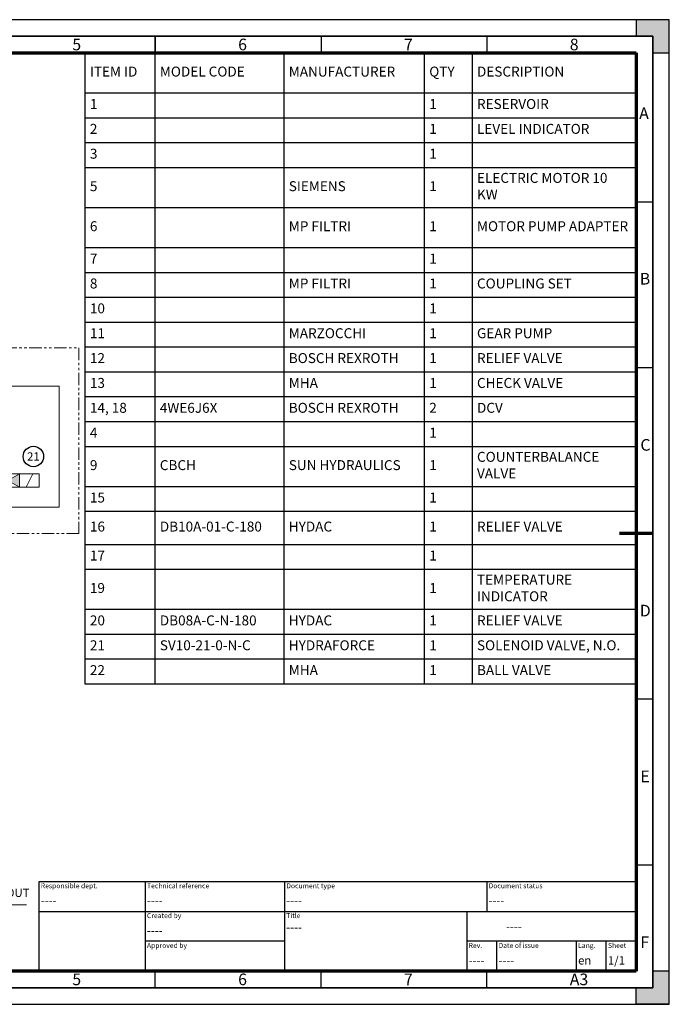
# Model space of a CAD drawing. Units: millimetres. Extents: x 0 to 420, y 0 to 297.
# Drawn here: x 224 to 420, y 0 to 297 of the extents above; entities that cross this region are included whole.
import ezdxf
from ezdxf.enums import TextEntityAlignment as Align

# ---------------------------------------------------------------- set-up
doc = ezdxf.new("R2010")
doc.units = ezdxf.units.MM
doc.header["$LTSCALE"] = 3
doc.linetypes.add('PHANTOM', pattern=[2.5, 1.25, -0.25, 0.25, -0.25, 0.25, -0.25])
doc.layers.add('ISO_LIN_ASS', color=6, linetype='Continuous', lineweight=0, true_color=0xff00ff)
doc.layers.add('ISO_TEX_POS', color=4, linetype='Continuous', lineweight=25, true_color=0x00ffff)
for name, color, linetype, lineweight in [('ISO_LIN_FLU', 70, 'Continuous', 20), ('ISO_LIN_HAT', 9, 'Continuous', 20), ('ISO_LIN_RES', 140, 'Continuous', 20), ('ISO_LIN_UNI', 50, 'Continuous', 20), ('ISO_TEX_DES', 50, 'Continuous', 25), ('ISO_TEX_IDE', 70, 'Continuous', 25)]:
    doc.layers.add(name, color=color, linetype=linetype, lineweight=lineweight)
doc.layers.add('Template A3', color=7, linetype='Continuous')
doc.styles.add('ISO_Prop', font='isocpeur.ttf')
doc.styles.add('ISO_TEX_IDE', font='isocpeur.ttf')
doc.styles.add('ISO_TEX_POS', font='isocpeur.ttf')
doc.styles.add('partsListStyle', font='arial.ttf', dxfattribs={"height": 1})

# ---------------------------------------------------------------- blocks, each defined once
blk = doc.blocks.new('TitleBlockA3')
at = {"layer": 'Template A3'}
for points in [[(420, 297), (410, 297), (410, 292), (415, 292), (415, 287), (420, 287)], [(420, 10), (415, 10), (415, 5), (410, 5), (410, 0), (420, 0)]]:
    blk.add_hatch(color=9, dxfattribs=at).paths.add_polyline_path(points)
for p, q in [((230, 37), (410, 37)), ((230, 10), (230, 37)), ((262, 37), (262, 10)), ((304, 37), (304, 10)), ((365, 37), (365, 28)), ((410, 10), (410, 37)), ((230, 28), (410, 28)), ((359, 10), (359, 28)), ((304, 19), (262, 19)), ((410, 19), (359, 19)), ((368, 10), (368, 19)), ((392, 10), (392, 19)), ((401, 10), (401, 19)), ((410, 10), (230, 10))]:
    blk.add_line(p, q)
for p, q in [((420, 297), (0, 297)), ((420, 297), (410, 297)), ((410, 297), (410, 292)), ((420, 0), (420, 297)), ((265, 292), (265, 287)), ((265, 287), (265, 292)), ((315, 292), (315, 287)), ((365, 292), (365, 287)), ((410, 292), (415, 292)), ((415, 292), (415, 287)), ((415, 287), (420, 287)), ((415, 242), (410, 242)), ((415, 192), (410, 192)), ((415, 92), (410, 92)), ((415, 42), (410, 42)), ((265, 5), (265, 10)), ((315, 5), (315, 10)), ((365, 5), (365, 10)), ((420, 10), (415, 10)), ((420, 0), (420, 10)), ((410, 0), (410, 5)), ((0, 0), (420, 0)), ((420, 0), (410, 0))]:
    blk.add_line(p, q, dxfattribs=at)
at = {"layer": 'Template A3', "lineweight": 35}
for p, q in [((15, 292), (415, 292)), ((415, 292), (415, 5)), ((415, 5), (15, 5))]:
    blk.add_line(p, q, dxfattribs=at)
at = {"layer": 'Template A3', "lineweight": 70}
for p, q in [((20, 287), (410, 287)), ((410, 287), (410, 10)), ((415, 142), (405, 142)), ((410, 10), (20, 10))]:
    blk.add_line(p, q, dxfattribs=at)
at = {"style": 'ISO_Prop'}
for s, p in [('Responsible dept.', (230.5, 35)), ('Technical reference', (262.5, 35)), ('Document type', (304.5, 35)), ('Document status', (365.5, 35)), ('Created by', (262.5, 26)), ('Title', (304.5, 26)), ('Approved by', (262.5, 17)), ('Rev.', (359.5, 17)), ('Date of issue', (368.5, 17)), ('Lang.', (392.5, 17)), ('Sheet', (401.5, 17))]:
    blk.add_text(s, height=1.5, dxfattribs=at).set_placement(p)
for tag, p in [('RESPONSIBLEDEPARTMENT', (230.5, 30)), ('TECHNICALREFERENCE', (262.5, 30)), ('DOCUMENTTYPE', (304.5, 30)), ('DOCUMENTSTATUS', (365.5, 30)), ('TITLE', (304.5, 22)), ('IDENTIFICATIONNUMBER', (370.76, 22.27)), ('CREATEDBY', (262.5, 21)), ('REVISIONINDEX', (359.5, 12)), ('DATEOFISSUE', (368.5, 12)), ('LANGUAGECODE', (392.5, 12)), ('SHEETNUMBER', (401.5, 12))]:
    blk.add_attdef(tag, p, '', height=2.5, dxfattribs=at)
at = {"layer": 'Template A3', "style": 'ISO_Prop'}
for s, p in [('5', (240, 287.77)), ('6', (290, 287.77)), ('7', (340, 287.77)), ('8', (390, 287.77)), ('A', (410.92, 267.02)), ('B', (411.1, 217.11)), ('C', (411.28, 167)), ('D', (411.11, 117)), ('E', (411.28, 67)), ('F', (411.27, 17)), ('5', (240, 5.77)), ('6', (290, 5.77)), ('7', (340, 5.77)), ('A3', (390, 5.77))]:
    blk.add_text(s, height=3.5, dxfattribs=at).set_placement(p)
blk = doc.blocks.new('Port')
at = {"layer": 'ISO_TEX_DES', "style": 'ISO_TEX_IDE', "flags": 9}
for tag, p in [('PORT_TYPE', (10.05, -2.71)), ('FREE1', (5.24, -5.71)), ('FREE2', (5.45, -8.71))]:
    blk.add_attdef(tag, text='', height=2.5, dxfattribs=at).set_placement(p, align=Align.MIDDLE_CENTER)
at = {"layer": 'ISO_TEX_IDE', "style": 'ISO_TEX_IDE', "flags": 8}
blk.add_attdef('PORT_NAME', text='', height=2.5, dxfattribs=at).set_placement((2.04, 0.29), align=Align.MIDDLE_CENTER)
blk = doc.blocks.new('WC-PM4GT9H02AC4B')
at = {"layer": 'ISO_LIN_FLU', "linetype": 'Continuous'}
for p, q in [((0, 0), (4.55, 0)), ((13.64, 0), (18.19, 0))]:
    blk.add_line(p, q, dxfattribs=at)
at = {"layer": 'ISO_LIN_UNI', "linetype": 'Continuous'}
for p, q in [((6.84, 4.5), (11.39, 4.5)), ((9.12, 4.5), (9.12, 0.01)), ((4.55, -1.71), (13.64, 1.71)), ((4.55, -1.71), (4.55, 1.5)), ((4.61, 1.68), (13.57, -1.68)), ((13.64, -1.5), (13.64, 1.71))]:
    blk.add_line(p, q, dxfattribs=at)
ref = blk.add_blockref('Port', (0, 0))
ref.add_attrib('PORT_NAME', 'IN', dxfattribs={"layer": 'ISO_TEX_IDE', "height": 2.5, "style": 'ISO_TEX_IDE'}).set_placement((1.5, 3.81), align=Align.MIDDLE_CENTER)
ref = blk.add_blockref('Port', (18.19, 0))
ref.add_attrib('PORT_NAME', 'OUT', dxfattribs={"layer": 'ISO_TEX_IDE', "height": 2.5, "style": 'ISO_TEX_IDE'}).set_placement((15.54, 3.64), align=Align.MIDDLE_CENTER)
at = {"layer": 'ISO_TEX_POS', "style": 'ISO_TEX_POS'}
blk.add_attdef('ITEM#', text='', height=2.5, dxfattribs=at).set_placement((8.72, 6.5), align=Align.MIDDLE_CENTER)
blk = doc.blocks.new('WC-QAO2JIYAC2RFW')
at = {"layer": 'ISO_LIN_HAT'}
for points in [[(0, 4), (0.54, 6), (-0.54, 6)], [(14.58, 6), (18.04, 4), (18.04, 8)]]:
    blk.add_hatch(color=256, dxfattribs=at).paths.add_polyline_path(points, flags=0)
at = {"layer": 'ISO_LIN_FLU', "linetype": 'Continuous'}
for p, q in [((0, 16), (0, 12)), ((0, 12), (0, 6)), ((8.04, 12), (8.04, 8.91)), ((8.04, 6.5), (8.04, 4)), ((0, 4), (0, 0))]:
    blk.add_line(p, q, dxfattribs=at)
blk.add_lwpolyline([(0, 4), (0.54, 6), (-0.54, 6)], close=True, dxfattribs=at)
at = {"layer": 'ISO_LIN_UNI', "linetype": 'Continuous'}
for p, q in [((-4, 12), (-4, 4)), ((-4, 12), (4, 12)), ((12.04, 12), (4, 12)), ((4, 12), (4, 4)), ((12.04, 12), (12.04, 4)), ((-9, 6), (-8.58, 4)), ((-8.58, 4), (-7.75, 8)), ((-7.75, 8), (-6.92, 4)), ((-6.92, 4), (-6.08, 8)), ((-6.08, 8), (-5.25, 4)), ((-5.25, 4), (-4.42, 8)), ((-4.42, 8), (-4, 6)), ((6.04, 8.5), (8.04, 6.5)), ((8.04, 6.5), (10.04, 8.5)), ((12.04, 8), (18.04, 8)), ((18.04, 8), (24.04, 8)), ((20.04, 4), (22.04, 8)), ((24.04, 4), (24.04, 8)), ((4, 4), (-4, 4)), ((4, 4), (12.04, 4)), ((12.04, 4), (18.04, 4)), ((18.04, 4), (24.04, 4))]:
    blk.add_line(p, q, dxfattribs=at)
blk.add_lwpolyline([(14.58, 6), (18.04, 4), (18.04, 8)], close=True, dxfattribs=at)
blk.add_circle((8.04, 7.91), 1, dxfattribs=at)
ref = blk.add_blockref('Port', (0, 16))
ref.add_attrib('PORT_NAME', '2', dxfattribs={"layer": 'ISO_TEX_IDE', "height": 2.5, "style": 'ISO_TEX_IDE'}).set_placement((-2, 14), align=Align.MIDDLE_CENTER)
ref = blk.add_blockref('Port', (0, 0))
ref.add_attrib('PORT_NAME', '1', dxfattribs={"layer": 'ISO_TEX_IDE', "height": 2.5, "style": 'ISO_TEX_IDE'}).set_placement((-2, 2), align=Align.MIDDLE_CENTER)
at = {"layer": 'ISO_TEX_POS', "style": 'ISO_TEX_POS'}
blk.add_attdef('ITEM#', text='', height=2.5, dxfattribs=at).set_placement((20.75, 13.25), align=Align.MIDDLE_CENTER)
blk = doc.blocks.new('*T52')
at = {"color": 0, "linetype": 'ByBlock', "lineweight": -2}
for p, q in [((0, 0), (166.21, 0)), ((0, 0), (0, -190.34)), ((21.09, 0), (21.09, -190.34)), ((59.97, 0), (59.97, -190.34)), ((102.33, 0), (102.33, -190.34)), ((116.72, 0), (116.72, -190.34)), ((166.21, 0), (166.21, -190.34)), ((0, -12.07), (166.21, -12.07)), ((0, -19.57), (166.21, -19.57)), ((0, -27.07), (166.21, -27.07)), ((0, -34.57), (166.21, -34.57)), ((0, -46.64), (166.21, -46.64)), ((0, -58.71), (166.21, -58.71)), ((0, -66.21), (166.21, -66.21)), ((0, -73.71), (166.21, -73.71)), ((0, -81.21), (166.21, -81.21)), ((0, -88.71), (166.21, -88.71)), ((0, -96.21), (166.21, -96.21)), ((0, -103.71), (166.21, -103.71)), ((0, -111.21), (166.21, -111.21)), ((0, -118.71), (166.21, -118.71)), ((0, -130.78), (166.21, -130.78)), ((0, -138.28), (166.21, -138.28)), ((0, -148.27), (166.21, -148.27)), ((0, -155.77), (166.21, -155.77)), ((0, -167.84), (166.21, -167.84)), ((0, -175.34), (166.21, -175.34)), ((0, -182.84), (166.21, -182.84)), ((0, -190.34), (166.21, -190.34))]:
    blk.add_line(p, q, dxfattribs=at)
at = {"color": 0, "char_height": 3, "attachment_point": 4, "style": 'partsListStyle'}
for s, insert, width in [('ITEM ID', (1.5, -6.04), 18.0933), ('MODEL CODE', (22.59, -6.04), 35.8733), ('MANUFACTURER', (61.47, -6.04), 39.3645), ('QTY', (103.83, -6.04), 11.3935), ('DESCRIPTION', (118.22, -6.04), 46.4899), ('1', (1.5, -15.82), 18.0933), ('1', (103.83, -15.82), 11.3935), ('RESERVOIR', (118.22, -15.82), 46.4899), ('2', (1.5, -23.32), 18.0933), ('1', (103.83, -23.32), 11.3935), ('LEVEL INDICATOR', (118.22, -23.32), 46.4899), ('3', (1.5, -30.82), 18.0933), ('1', (103.83, -30.82), 11.3935), ('ELECTRIC MOTOR 10 KW', (118.22, -40.61), 46.4899), ('5', (1.5, -40.61), 18.0933), ('SIEMENS', (61.47, -40.61), 39.3645), ('1', (103.83, -40.61), 11.3935), ('6', (1.5, -52.68), 18.0933), ('MP FILTRI', (61.47, -52.68), 39.3645), ('1', (103.83, -52.68), 11.3935), ('MOTOR PUMP ADAPTER', (118.22, -52.68), 46.4899), ('7', (1.5, -62.46), 18.0933), ('1', (103.83, -62.46), 11.3935), ('8', (1.5, -69.96), 18.0933), ('MP FILTRI', (61.47, -69.96), 39.3645), ('1', (103.83, -69.96), 11.3935), ('COUPLING SET', (118.22, -69.96), 46.4899), ('10', (1.5, -77.46), 18.0933), ('1', (103.83, -77.46), 11.3935), ('11', (1.5, -84.96), 18.0933), ('MARZOCCHI', (61.47, -84.96), 39.3645), ('1', (103.83, -84.96), 11.3935), ('GEAR PUMP', (118.22, -84.96), 46.4899), ('12', (1.5, -92.46), 18.0933), ('BOSCH REXROTH', (61.47, -92.46), 39.3645), ('1', (103.83, -92.46), 11.3935), ('RELIEF VALVE', (118.22, -92.46), 46.4899), ('13', (1.5, -99.96), 18.0933), ('MHA', (61.47, -99.96), 39.3645), ('1', (103.83, -99.96), 11.3935), ('CHECK VALVE', (118.22, -99.96), 46.4899), ('14, 18', (1.5, -107.46), 18.0933), ('4WE6J6X', (22.59, -107.46), 35.8733), ('BOSCH REXROTH', (61.47, -107.46), 39.3645), ('2', (103.83, -107.46), 11.3935), ('DCV', (118.22, -107.46), 46.4899), ('4', (1.5, -114.96), 18.0933), ('1', (103.83, -114.96), 11.3935), ('COUNTERBALANCE VALVE', (118.22, -124.75), 46.4899), ('9', (1.5, -124.75), 18.0933), ('CBCH', (22.59, -124.75), 35.8733), ('SUN HYDRAULICS', (61.47, -124.75), 39.3645), ('1', (103.83, -124.75), 11.3935), ('15', (1.5, -134.53), 18.0933), ('1', (103.83, -134.53), 11.3935), ('16', (1.5, -143.28), 18.0933), ('DB10A-01-C-180', (22.59, -143.28), 35.8733), ('HYDAC', (61.47, -143.28), 39.3645), ('1', (103.83, -143.28), 11.3935), ('RELIEF VALVE', (118.22, -143.28), 46.4899), ('17', (1.5, -152.02), 18.0933), ('1', (103.83, -152.02), 11.3935), ('19', (1.5, -161.81), 18.0933), ('1', (103.83, -161.81), 11.3935), ('TEMPERATURE INDICATOR', (118.22, -161.81), 46.4899), ('20', (1.5, -171.59), 18.0933), ('DB08A-C-N-180', (22.59, -171.59), 35.8733), ('HYDAC', (61.47, -171.59), 39.3645), ('1', (103.83, -171.59), 11.3935), ('RELIEF VALVE', (118.22, -171.59), 46.4899), ('21', (1.5, -179.09), 18.0933), ('SV10-21-0-N-C', (22.59, -179.09), 35.8733), ('HYDRAFORCE', (61.47, -179.09), 39.3645), ('1', (103.83, -179.09), 11.3935), ('SOLENOID VALVE, N.O.', (118.22, -179.09), 46.4899), ('22', (1.5, -186.59), 18.0933), ('MHA', (61.47, -186.59), 39.3645), ('1', (103.83, -186.59), 11.3935), ('BALL VALVE', (118.22, -186.59), 46.4899)]:
    blk.add_mtext(s, dxfattribs=dict(at, insert=insert, width=width))

msp = doc.modelspace()

# ---------------------------------------------------------------- linework, layer by layer
at = {"layer": 'ISO_LIN_ASS', "linetype": 'PHANTOM', "lineweight": 20}
msp.add_lwpolyline([(62, 198), (242, 198), (242, 142), (62, 142)], close=True, dxfattribs=at)
at = {"layer": 'ISO_LIN_RES', "linetype": 'Continuous', "lineweight": 20}
msp.add_lwpolyline([(206, 150), (236, 150), (236, 186.5), (212.5, 186.5), (212.5, 186.5), (212.5, 186.5)], dxfattribs=at)
at = {"layer": 'ISO_TEX_POS', "linetype": 'Continuous'}
msp.add_circle((228.25, 165.25), 3.08, dxfattribs=at)

# ---------------------------------------------------------------- block references
msp.add_blockref('TitleBlockA3', (0, 0)).add_auto_attribs({'SHEETNUMBER': '1/1', 'LANGUAGECODE': 'en', 'DATEOFISSUE': '----', 'REVISIONINDEX': '----', 'DOCUMENTSTATUS': '----', 'TITLE': '----', 'DOCUMENTTYPE': '----', 'CREATEDBY': '----', 'RESPONSIBLEDEPARTMENT': '----', 'TECHNICALREFERENCE': '----', 'IDENTIFICATIONNUMBER': '----'})
msp.add_blockref('*T52', (243.79, 287))
at = {"color": 7, "true_color": 0xffffff}
ref = msp.add_blockref('WC-QAO2JIYAC2RFW', (206, 152), dxfattribs=at)
ref.add_attrib('ITEM#', '21', dxfattribs={"layer": 'ISO_TEX_POS', "height": 2.5, "style": 'ISO_TEX_POS'}).set_placement((228.25, 165.25), align=Align.MIDDLE_CENTER)
ref = msp.add_blockref('WC-PM4GT9H02AC4B', (208, 30), dxfattribs=at)
ref.add_attrib('ITEM#', '22', dxfattribs={"layer": 'ISO_TEX_POS', "height": 2.5, "style": 'ISO_TEX_POS'}).set_placement((220, 42), align=Align.MIDDLE_CENTER)

doc.saveas('drawing.dxf')
